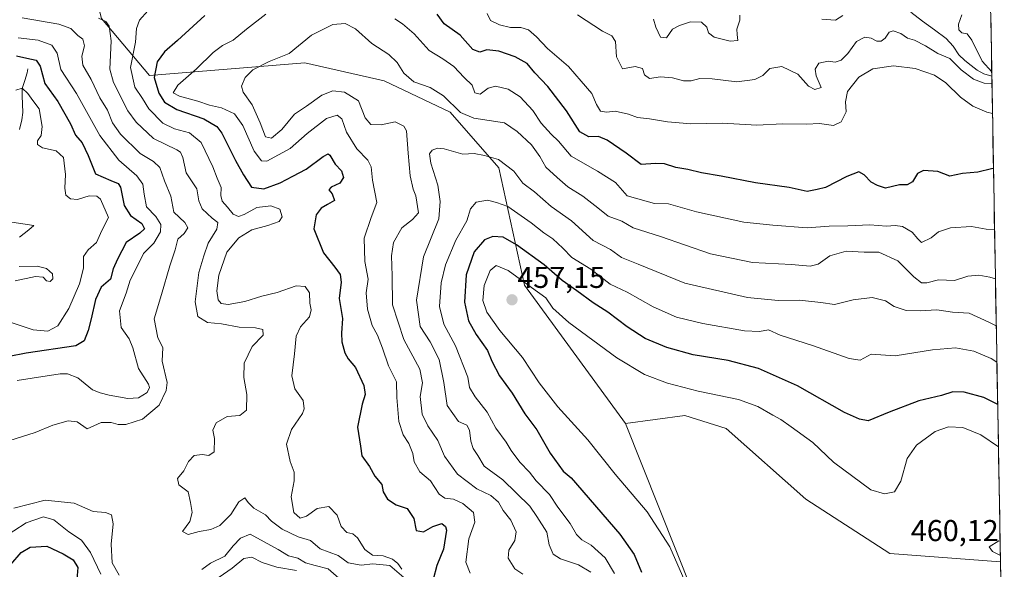
# Model space of a CAD drawing. Units: metres. Extents: x 621900 to 625375, y 4683228 to 4685601.
# Drawn here: x 625046 to 625373, y 4683516 to 4683698 of the extents above; entities that cross this region are included whole.
import ezdxf
from ezdxf.enums import TextEntityAlignment as Align

# ---------------------------------------------------------------- set-up
doc = ezdxf.new("R2010")
doc.units = ezdxf.units.M
doc.header["$MEASUREMENT"] = 0
for name, color, linetype, lineweight in [('Carátula', 7, 'Continuous', 5), ('Corriente natural lineal', 142, 'Continuous', 13), ('Cultivos herbáceos CxS', 92, 'Continuous', 0), ('Curva de nivel maestra', 36, 'Continuous', 30), ('Curva de nivel normal', 36, 'Continuous', 0), ('Matorral CxS', 135, 'Continuous', 0), ('Municipio CxS', 142, 'Continuous', 0), ('Pastizal CxS', 92, 'Continuous', 0), ('Punto de cota en terreno', 7, 'Continuous', 0), ('Rótulo de punto de cota en terreno', 19, 'Continuous', 0)]:
    doc.layers.add(name, color=color, linetype=linetype, lineweight=lineweight)
doc.styles.add('Arial', font='txt', dxfattribs={"height": 0.2})

# ---------------------------------------------------------------- blocks, each defined once
blk = doc.blocks.new('*U150')
at = {"layer": 'Cultivos herbáceos CxS', "color": 92, "linetype": 'Continuous', "lineweight": 0}
blk.add_polyline3d([(625296.3, 4683437.68, 454.27), (625286.13, 4683449.56, 456.69), (625279.34, 4683469.92, 454.57), (625280.19, 4683480.1, 455.84), (625246.76, 4683564.03, 458.17), (625266.45, 4683566.68, 458.44), (625280.19, 4683562.38, 458.15), (625306.59, 4683538.92, 458.66), (625334.45, 4683520.82, 458.95), (625371.23, 4683518.11, 459.87), (625372.5, 4683446.97, 454.9), (625359.69, 4683450.86, 457.03), (625319.65, 4683454.46, 457.79), (625316.15, 4683449.54, 456.57), (625310.71, 4683441.92, 455.46), (625296.3, 4683437.68, 454.27)], close=True, dxfattribs=at)
blk = doc.blocks.new('*U151')
at = {"layer": 'Pastizal CxS', "color": 92, "linetype": 'Continuous', "lineweight": 0}
blk.add_polyline3d([(625072.7629, 4683698.4923, 415.0421), (625088.7255, 4683679.5091, 425.4102), (625140.2933, 4683683.6949, 435.8982), (625166.5779, 4683677.7567, 436.4489), (625188.5177, 4683667.3243, 435.9688), (625204.7315, 4683648.9133, 441.5564), (625213.2097, 4683609.8913, 455.4257), (625246.7649, 4683564.0309, 458.1736), (625280.1917, 4683480.0985, 455.8379)], dxfattribs=at)
blk = doc.blocks.new('*U175')
at = {"layer": 'Curva de nivel normal', "color": 36, "linetype": 'Continuous', "lineweight": 0}
blk.add_polyline3d([(625041.42, 4683598, 395), (625050.12, 4683595.04, 395), (625055, 4683594.61, 395), (625058.3, 4683596.44, 395), (625061.88, 4683602.23, 395), (625065.43, 4683610.33, 395), (625066.83, 4683615.61, 395), (625066.79, 4683619.49, 395), (625068.38, 4683621.68, 395), (625071.14, 4683624.08, 395), (625072.93, 4683628.07, 395), (625075.11, 4683632.44, 395), (625072.46, 4683638.47, 395), (625071.19, 4683639.46, 395), (625068.63, 4683639.63, 395), (625064.78, 4683638.39, 395), (625062.44, 4683638.56, 395), (625060.96, 4683639.77, 395), (625060.55, 4683642.08, 395), (625060.81, 4683646.67, 395), (625060.16, 4683652.3, 395), (625057.7, 4683654.48, 395), (625053.17, 4683655.56, 395), (625051.55, 4683656.64, 395), (625051.57, 4683657.8, 395), (625052.72, 4683659.63, 395), (625053.03, 4683662.61, 395), (625052.03, 4683668.46, 395), (625049.97, 4683671.21, 395), (625048.29, 4683673.56, 395), (625046.39, 4683675.33, 395), (625044.33, 4683674.65, 395)], dxfattribs=at)
blk = doc.blocks.new('*U177')
at = {"layer": 'Curva de nivel normal', "color": 36, "linetype": 'Continuous', "lineweight": 0}
blk.add_polyline3d([(625370.05, 4683584.33, 445), (625368.1, 4683585.59, 445), (625362.34, 4683588.02, 445), (625356.34, 4683589.14, 445), (625348.68, 4683588.48, 445), (625336.31, 4683586.46, 445), (625328.35, 4683586.99, 445), (625324.68, 4683585.06, 445), (625321.01, 4683585.58, 445), (625308.85, 4683589.86, 445), (625298.04, 4683593.29, 445), (625294.23, 4683595.15, 445), (625291.21, 4683594.5, 445), (625286.22, 4683594.8, 445), (625272.38, 4683597.16, 445), (625263.67, 4683599.33, 445), (625255.94, 4683602.72, 445), (625247.32, 4683607.62, 445), (625241.7, 4683610.31, 445), (625235.19, 4683615.2, 445), (625228.9, 4683619.1, 445), (625225.98, 4683622.18, 445), (625222.65, 4683625.33, 445), (625219.66, 4683627.27, 445), (625215.46, 4683630.67, 445), (625207.67, 4683635.99, 445), (625203.86, 4683637.4, 445), (625200.94, 4683638.17, 445), (625197.16, 4683637.46, 445), (625195.3, 4683635.31, 445), (625194.07, 4683631.26, 445), (625190.44, 4683624.81, 445), (625186.94, 4683616.65, 445), (625185.49, 4683610.7, 445), (625184.99, 4683602.84, 445), (625186.43, 4683597.02, 445), (625190.28, 4683589.76, 445), (625194.44, 4683579.42, 445), (625195, 4683575.93, 445), (625196.78, 4683572.8, 445), (625200.83, 4683567.75, 445), (625203.68, 4683562.47, 445), (625207.15, 4683557.77, 445), (625208.74, 4683555.03, 445), (625211.68, 4683551.15, 445), (625214.83, 4683547.83, 445), (625217.06, 4683544.93, 445), (625221.52, 4683540.42, 445), (625224.22, 4683536.25, 445), (625228.32, 4683530.81, 445), (625230.42, 4683527.15, 445), (625232.24, 4683525.39, 445), (625235.37, 4683523.66, 445), (625240.01, 4683519.4, 445), (625243.14, 4683514.16, 445)], dxfattribs=at)
blk = doc.blocks.new('*U178')
at = {"layer": 'Curva de nivel normal', "color": 36, "linetype": 'Continuous', "lineweight": 0}
for points in [[(625369.26, 4683628.26, 430), (625366.48, 4683628.5, 430), (625361.59, 4683629.36, 430), (625354.67, 4683629, 430), (625350.63, 4683627.62, 430), (625348.17, 4683625.63, 430), (625344.99, 4683624.12, 430), (625343.74, 4683625.33, 430), (625341.92, 4683627.55, 430), (625338.68, 4683629.4, 430), (625336.28, 4683629.76, 430), (625333.4, 4683629.52, 430), (625327.9, 4683629.97, 430), (625320.5, 4683629.6, 430), (625314.3, 4683629.53, 430), (625307.02, 4683628.97, 430), (625295.68, 4683629.87, 430), (625286.02, 4683630.86, 430), (625270.31, 4683634.22, 430), (625261.03, 4683636.95, 430), (625256.36, 4683637.08, 430), (625247.3, 4683639.57, 430), (625243.42, 4683644.04, 430), (625237.45, 4683647.72, 430), (625228.72, 4683652.8, 430), (625224.53, 4683657.75, 430), (625222.01, 4683660.1, 430), (625218.71, 4683663.65, 430), (625215.92, 4683667.86, 430), (625211.82, 4683672.42, 430), (625207.77, 4683675.04, 430), (625203.6, 4683676.03, 430), (625201.15, 4683675.27, 430), (625198.54, 4683673.36, 430), (625196.7, 4683673.82, 430), (625195.84, 4683676.29, 430), (625193.12, 4683678.86, 430), (625189.71, 4683682.56, 430), (625186.14, 4683685.08, 430), (625181.56, 4683687.8, 430), (625176.58, 4683693.32, 430), (625172.7, 4683696.64, 430), (625170.14, 4683698.39, 430)], [(625127.36, 4683699.89, 430), (625120.96, 4683694.9, 430), (625116.43, 4683691.24, 430), (625112.9, 4683689.54, 430), (625109.81, 4683687.19, 430), (625104.34, 4683681.69, 430), (625098.13, 4683676.3, 430), (625096.53, 4683673.82, 430), (625098.67, 4683672.62, 430), (625104.79, 4683671.01, 430), (625108.6, 4683669.63, 430), (625112.58, 4683668.81, 430), (625116.97, 4683666.81, 430), (625119.69, 4683662.94, 430), (625123.46, 4683654.37, 430), (625125.87, 4683651.25, 430), (625127.62, 4683651.14, 430), (625135.37, 4683655.26, 430), (625141.04, 4683660.3, 430), (625147.52, 4683665.26, 430), (625151.02, 4683666.38, 430), (625152.58, 4683665.18, 430), (625154.16, 4683660.76, 430), (625157.59, 4683655.18, 430), (625161.17, 4683651.43, 430), (625162.27, 4683649.22, 430), (625162.72, 4683644.75, 430), (625164.14, 4683637.35, 430), (625162.32, 4683632.43, 430), (625160, 4683625.51, 430), (625160.25, 4683617.79, 430), (625161.25, 4683611.92, 430), (625160.66, 4683607.36, 430), (625161.03, 4683601.96, 430), (625162.65, 4683596.58, 430), (625164.44, 4683593.37, 430), (625166.1, 4683589.04, 430), (625168.06, 4683583.14, 430), (625170.71, 4683577.86, 430), (625170.86, 4683572.64, 430), (625171.5, 4683564.71, 430), (625172.88, 4683560.24, 430), (625174.76, 4683557.39, 430), (625176.15, 4683554.02, 430), (625176.62, 4683551.28, 430), (625178.48, 4683547.97, 430), (625182.01, 4683544.98, 430), (625184.9, 4683540.56, 430), (625186.74, 4683539.16, 430), (625189.61, 4683538.84, 430), (625192.69, 4683537.48, 430), (625196.23, 4683534.41, 430), (625196.73, 4683531.21, 430), (625194.7, 4683525.69, 430), (625193.75, 4683518.02, 430), (625195.22, 4683514.33, 430)]]:
    blk.add_polyline3d(points, dxfattribs=at)
blk = doc.blocks.new('*U179')
at = {"layer": 'Curva de nivel normal', "color": 36, "linetype": 'Continuous', "lineweight": 0}
blk.add_polyline3d([(625369.55, 4683612.07, 435), (625367.67, 4683612.57, 435), (625363.99, 4683613.24, 435), (625360.34, 4683612.87, 435), (625356.01, 4683611.49, 435), (625350.68, 4683611.69, 435), (625346.83, 4683610.75, 435), (625345.06, 4683610.69, 435), (625342.52, 4683612.64, 435), (625337.2, 4683618.01, 435), (625330.86, 4683620.88, 435), (625325.93, 4683620.88, 435), (625320, 4683621.17, 435), (625314.6, 4683619.64, 435), (625310.74, 4683616.94, 435), (625308.1, 4683616.18, 435), (625301.86, 4683616.73, 435), (625288.86, 4683617.44, 435), (625274.91, 4683620.34, 435), (625258.33, 4683626.1, 435), (625249.32, 4683628.95, 435), (625245.53, 4683631.15, 435), (625240.94, 4683632.78, 435), (625237.52, 4683635.61, 435), (625232.56, 4683639.51, 435), (625227.59, 4683642.54, 435), (625224.05, 4683645.65, 435), (625220.32, 4683649.11, 435), (625218.28, 4683652.62, 435), (625215.53, 4683656.46, 435), (625210.77, 4683660.98, 435), (625206.51, 4683663.78, 435), (625196.41, 4683665.33, 435), (625191.96, 4683667.28, 435), (625186.34, 4683672.73, 435), (625181.88, 4683675.59, 435), (625176.48, 4683677.4, 435), (625173.09, 4683680.35, 435), (625170.92, 4683683.84, 435), (625168.2, 4683686.46, 435), (625162.5, 4683690.1, 435), (625157.06, 4683694.98, 435), (625153.68, 4683696.83, 435), (625149.61, 4683696.43, 435), (625142.45, 4683692.92, 435), (625135.03, 4683686.82, 435), (625128.46, 4683684.23, 435), (625123.05, 4683681.43, 435), (625120.48, 4683678.91, 435), (625119.25, 4683676.03, 435), (625119.8, 4683673.95, 435), (625122.75, 4683669.77, 435), (625125.5, 4683663.84, 435), (625127.2, 4683659.22, 435), (625129.22, 4683658.68, 435), (625132.59, 4683661.56, 435), (625136.85, 4683666.68, 435), (625140.84, 4683669.33, 435), (625145.94, 4683672.98, 435), (625149.55, 4683674.46, 435), (625153.43, 4683674.02, 435), (625158.06, 4683671.13, 435), (625160.34, 4683665.47, 435), (625162.18, 4683663.25, 435), (625165.65, 4683663.13, 435), (625170.3, 4683664.1, 435), (625173.12, 4683662.76, 435), (625174.02, 4683661.19, 435), (625174.53, 4683653.72, 435), (625175.27, 4683646.26, 435), (625176.22, 4683641.83, 435), (625177.17, 4683639.6, 435), (625178.04, 4683633.99, 435), (625176.07, 4683631.7, 435), (625172.48, 4683628.99, 435), (625169.67, 4683624.06, 435), (625169.04, 4683619.64, 435), (625169.27, 4683613.07, 435), (625169.34, 4683603.35, 435), (625173.18, 4683591.85, 435), (625178.43, 4683582.09, 435), (625179.37, 4683577.46, 435), (625178.56, 4683572.95, 435), (625179.22, 4683567.14, 435), (625181.06, 4683563.21, 435), (625184.41, 4683558.33, 435), (625186.6, 4683553.1, 435), (625190.92, 4683547.14, 435), (625197.42, 4683542.3, 435), (625202.03, 4683540.1, 435), (625204.52, 4683537.91, 435), (625206.16, 4683535.11, 435), (625208.66, 4683531.86, 435), (625210.46, 4683528.03, 435), (625209.98, 4683525.21, 435), (625207.97, 4683521.96, 435), (625207.76, 4683519.28, 435), (625210.01, 4683515.8, 435), (625212.65, 4683513.97, 435)], dxfattribs=at)
blk = doc.blocks.new('*U182')
at = {"layer": 'Curva de nivel normal', "color": 36, "linetype": 'Continuous', "lineweight": 0}
for points in [[(625368.57, 4683666.93, 420), (625366.69, 4683667.4, 420), (625362.08, 4683669.32, 420), (625357.97, 4683672.29, 420), (625353.1, 4683677.06, 420), (625349.32, 4683679.61, 420), (625342.9, 4683681.85, 420), (625335.69, 4683682.7, 420), (625328.9, 4683681.77, 420), (625324.19, 4683679.02, 420), (625320.41, 4683674.17, 420), (625319.73, 4683670.78, 420), (625319.95, 4683667.52, 420), (625318.36, 4683664.2, 420), (625315.74, 4683662.96, 420), (625311.18, 4683663.61, 420), (625306.81, 4683663.42, 420), (625298.82, 4683663.43, 420), (625290.36, 4683663.06, 420), (625278.78, 4683663.73, 420), (625268.42, 4683663.51, 420), (625260.63, 4683664.1, 420), (625254.69, 4683665.12, 420), (625250.69, 4683665.53, 420), (625247.77, 4683666.74, 420), (625243.35, 4683667.74, 420), (625240.44, 4683667.4, 420), (625238.47, 4683667.68, 420), (625237.12, 4683669.88, 420), (625235.6, 4683673.5, 420), (625232.07, 4683677.68, 420), (625227.84, 4683682.52, 420), (625220.84, 4683688.44, 420), (625217.18, 4683692.36, 420), (625214.51, 4683694.74, 420), (625212.03, 4683695.45, 420), (625208.51, 4683695.42, 420), (625204.86, 4683696.38, 420), (625201.89, 4683697.76, 420), (625200.82, 4683700.08, 420)], [(625088.13, 4683700.95, 420), (625085.34, 4683697.92, 420), (625084.34, 4683695.1, 420), (625084.11, 4683690.58, 420), (625082.38, 4683682.2, 420), (625083.86, 4683675.6, 420), (625086.33, 4683671.92, 420), (625088.53, 4683668.44, 420), (625093.16, 4683663.75, 420), (625097.02, 4683661.77, 420), (625101.94, 4683660.54, 420), (625105.88, 4683657.3, 420), (625109.71, 4683649.23, 420), (625111.12, 4683645.43, 420), (625112.54, 4683642.39, 420), (625112.39, 4683639.65, 420), (625112.83, 4683637.76, 420), (625114.6, 4683635.78, 420), (625116.43, 4683633.54, 420), (625118.25, 4683632.7, 420), (625120.18, 4683633.37, 420), (625124.39, 4683635.75, 420), (625128.95, 4683636.31, 420), (625131.96, 4683635.2, 420), (625132.71, 4683632.56, 420), (625131.79, 4683631.08, 420), (625128.04, 4683629.68, 420), (625122.71, 4683628.25, 420), (625118.33, 4683625.68, 420), (625114.36, 4683620.86, 420), (625111.74, 4683613.29, 420), (625111.09, 4683607.99, 420), (625111.54, 4683605.05, 420), (625112.52, 4683603.81, 420), (625114.87, 4683603.56, 420), (625120.34, 4683604.45, 420), (625126.05, 4683606.28, 420), (625131.04, 4683607.48, 420), (625137.4, 4683609.65, 420), (625140.44, 4683609.53, 420), (625141.78, 4683607.34, 420), (625141.91, 4683604, 420), (625142.4, 4683601.76, 420), (625141.84, 4683599.36, 420), (625138.89, 4683596.05, 420), (625137.45, 4683592.99, 420), (625136.88, 4683587.18, 420), (625135.99, 4683579.79, 420), (625136.99, 4683575.51, 420), (625139.69, 4683571.65, 420), (625140.09, 4683568.9, 420), (625139.52, 4683567.34, 420), (625135.81, 4683561.99, 420), (625134.16, 4683557.17, 420), (625135.42, 4683551.4, 420), (625136.77, 4683547.84, 420), (625136.72, 4683544.98, 420), (625135.73, 4683539.65, 420), (625136.6, 4683534.41, 420), (625138.75, 4683532.55, 420), (625140.8, 4683533.19, 420), (625144.37, 4683535.73, 420), (625148.2, 4683536.48, 420), (625150.97, 4683533.55, 420), (625152.35, 4683529.8, 420), (625154.22, 4683527.82, 420), (625156.2, 4683527.42, 420), (625157.8, 4683526.08, 420), (625160.17, 4683522.22, 420), (625162.69, 4683520.28, 420), (625166.24, 4683520.06, 420), (625169.33, 4683518.93, 420), (625171.1, 4683517.48, 420), (625172.45, 4683515.59, 420)]]:
    blk.add_polyline3d(points, dxfattribs=at)
blk = doc.blocks.new('*U183')
at = {"layer": 'Curva de nivel normal', "color": 36, "linetype": 'Continuous', "lineweight": 0}
for points in [[(625358.35, 4683699.64, 415), (625357.27, 4683696.56, 415), (625357.35, 4683694.64, 415), (625358.45, 4683693.72, 415), (625360.15, 4683693.38, 415), (625361.72, 4683691.22, 415), (625365.12, 4683684.31, 415), (625368.33, 4683680.7, 415)], [(625368.4, 4683676.76, 415), (625365.85, 4683676.94, 415), (625362.32, 4683678.28, 415), (625358.15, 4683681.44, 415), (625354.44, 4683685.18, 415), (625350.38, 4683686.8, 415), (625346.35, 4683689.42, 415), (625342.68, 4683691.23, 415), (625340.34, 4683691.94, 415), (625338.2, 4683693.48, 415), (625335.6, 4683694.32, 415), (625334.24, 4683693.88, 415), (625332.9, 4683691.94, 415), (625331.59, 4683690.97, 415), (625330.22, 4683690.98, 415), (625328.35, 4683691.88, 415), (625326.2, 4683692.22, 415), (625323.4, 4683690.85, 415), (625320.53, 4683686.8, 415), (625318.35, 4683684.61, 415), (625316.35, 4683683.92, 415), (625314.02, 4683684.29, 415), (625310.88, 4683683.63, 415), (625309.73, 4683681.68, 415), (625309.99, 4683679.42, 415), (625311.65, 4683675.51, 415), (625309.65, 4683674.91, 415), (625307.54, 4683675.94, 415), (625303.94, 4683679.97, 415), (625298.68, 4683682.52, 415), (625294.68, 4683681.8, 415), (625292.35, 4683679.57, 415), (625289.68, 4683678.15, 415), (625283.68, 4683677.46, 415), (625275.54, 4683678.44, 415), (625271.43, 4683678.54, 415), (625268.52, 4683677.75, 415), (625265.94, 4683677.74, 415), (625262.34, 4683678.76, 415), (625258.36, 4683679.12, 415), (625254.75, 4683678.52, 415), (625253, 4683679.78, 415), (625252.42, 4683681.89, 415), (625249.91, 4683682.52, 415), (625245.71, 4683681.74, 415), (625243.71, 4683685.76, 415), (625243.42, 4683690.83, 415), (625242.2, 4683692.7, 415), (625239.15, 4683694.29, 415), (625230.77, 4683699.71, 415)], [(625071.74, 4683698.53, 415), (625074.2, 4683697.5, 415), (625075.36, 4683695.89, 415), (625075.98, 4683691, 415), (625075.49, 4683681.68, 415), (625076.8, 4683677.18, 415), (625081.51, 4683667.85, 415), (625084.24, 4683664.03, 415), (625090, 4683658.61, 415), (625097.8, 4683654.8, 415), (625099.02, 4683654.1, 415), (625099.76, 4683652.34, 415), (625100.85, 4683647.27, 415), (625104.41, 4683641.9, 415), (625105.13, 4683637.97, 415), (625106.14, 4683635.31, 415), (625109.46, 4683632.19, 415), (625111.41, 4683630.75, 415), (625111.08, 4683628.46, 415), (625108.18, 4683623.88, 415), (625106.71, 4683619.64, 415), (625105.06, 4683614.16, 415), (625103.89, 4683604.34, 415), (625104.79, 4683599.55, 415), (625107.95, 4683597.48, 415), (625112.61, 4683597.12, 415), (625118.45, 4683596.02, 415), (625123.88, 4683595.76, 415), (625126.28, 4683595.16, 415), (625126.49, 4683593.33, 415), (625122.8, 4683589.59, 415), (625120.18, 4683584.04, 415), (625119.97, 4683579.31, 415), (625121.04, 4683573.64, 415), (625120.88, 4683568.44, 415), (625118.67, 4683566.67, 415), (625114.5, 4683566.32, 415), (625110.88, 4683564.2, 415), (625109.74, 4683561.74, 415), (625110.32, 4683558.98, 415), (625110.17, 4683554.56, 415), (625108.4, 4683553.36, 415), (625106.21, 4683553.74, 415), (625103.56, 4683553.36, 415), (625101.68, 4683551.4, 415), (625100.1, 4683548.32, 415), (625098, 4683545.74, 415), (625098.46, 4683543.65, 415), (625101.56, 4683541.32, 415), (625102.34, 4683537.77, 415), (625102.89, 4683534.46, 415), (625102.11, 4683531.43, 415), (625099.62, 4683528.15, 415), (625101.59, 4683527.2, 415), (625105.22, 4683528.16, 415), (625109.06, 4683528.78, 415), (625112.05, 4683530.15, 415), (625115.75, 4683533.82, 415), (625118.38, 4683538.02, 415), (625120.4, 4683539.34, 415), (625121.48, 4683537.76, 415), (625123.36, 4683535.88, 415), (625127.18, 4683533.71, 415), (625129.17, 4683531.55, 415), (625132.76, 4683528.96, 415), (625138.06, 4683526.43, 415), (625142.14, 4683525.21, 415), (625145.4, 4683522.42, 415), (625151.33, 4683520.21, 415), (625154.7, 4683517.78, 415), (625158.99, 4683516.93, 415), (625162.9, 4683517.46, 415), (625168.55, 4683516.82, 415), (625173.88, 4683512.16, 415)]]:
    blk.add_polyline3d(points, dxfattribs=at)
blk = doc.blocks.new('*U186')
at = {"layer": 'Curva de nivel normal', "color": 36, "linetype": 'Continuous', "lineweight": 0}
for points in [[(625043.05, 4683630.82, 390), (625050.32, 4683629.7, 390), (625048.66, 4683628.31, 390), (625045.59, 4683625.87, 390)], [(625045.39, 4683616.14, 390), (625051.4, 4683616.21, 390), (625054.51, 4683615.45, 390), (625056.48, 4683613.7, 390), (625056.58, 4683612.07, 390), (625055.69, 4683611.19, 390), (625054.47, 4683611.36, 390), (625053.4, 4683612.56, 390), (625050.88, 4683612.8, 390), (625044.13, 4683611.38, 390)]]:
    blk.add_polyline3d(points, dxfattribs=at)
blk = doc.blocks.new('*U187')
at = {"layer": 'Curva de nivel normal', "color": 36, "linetype": 'Continuous', "lineweight": 0}
blk.add_polyline3d([(625267.19, 4683509.85, 455), (625261.48, 4683523.06, 455), (625253.96, 4683534.64, 455), (625243.36, 4683547.17, 455), (625234.28, 4683558.53, 455), (625224.22, 4683569.51, 455), (625218.08, 4683577.55, 455), (625212.55, 4683585.9, 455), (625205.06, 4683594.86, 455), (625200.65, 4683600.92, 455), (625199.38, 4683604.78, 455), (625199.86, 4683609.77, 455), (625201.76, 4683614.83, 455), (625203.77, 4683616.47, 455), (625207.79, 4683614.84, 455), (625215.48, 4683609.18, 455), (625220.3, 4683605.69, 455), (625222.65, 4683602.26, 455), (625227.87, 4683597.49, 455), (625243.82, 4683585.8, 455), (625253.07, 4683580.31, 455), (625260.66, 4683577.44, 455), (625270.85, 4683574.76, 455), (625284.26, 4683571.95, 455), (625290.69, 4683569.67, 455), (625295.68, 4683566.74, 455), (625298.34, 4683565.37, 455), (625301.75, 4683562.92, 455), (625308.95, 4683557.68, 455), (625315.83, 4683551.13, 455), (625328.18, 4683541.94, 455), (625332.77, 4683540.6, 455), (625336.08, 4683541.27, 455), (625338.16, 4683544.86, 455), (625340.25, 4683552.41, 455), (625343.34, 4683556.79, 455), (625349.57, 4683561.34, 455), (625353.93, 4683562.91, 455), (625358.69, 4683562.68, 455), (625364.73, 4683560.29, 455), (625370.55, 4683556.23, 455)], dxfattribs=at)
blk = doc.blocks.new('*U190')
at = {"layer": 'Curva de nivel normal', "color": 36, "linetype": 'Continuous', "lineweight": 0}
blk.add_polyline3d([(625235.2, 4683514.6, 440), (625231.18, 4683517.13, 440), (625225.16, 4683519.12, 440), (625222.76, 4683520.62, 440), (625221.37, 4683523.74, 440), (625220.6, 4683527.98, 440), (625217.31, 4683533.15, 440), (625215.01, 4683536.57, 440), (625206.02, 4683545.31, 440), (625199.86, 4683549.89, 440), (625197.7, 4683553.38, 440), (625196.14, 4683555.65, 440), (625195.35, 4683558.1, 440), (625194.99, 4683561.78, 440), (625194.1, 4683563.43, 440), (625191.34, 4683564.65, 440), (625187.5, 4683569.98, 440), (625186.42, 4683577.64, 440), (625184.84, 4683585.25, 440), (625181.89, 4683591.08, 440), (625178.56, 4683596.25, 440), (625177.31, 4683604.97, 440), (625179.62, 4683619.29, 440), (625184.77, 4683631.89, 440), (625185.2, 4683637.74, 440), (625184.48, 4683643.12, 440), (625182.11, 4683650.42, 440), (625181.61, 4683653.5, 440), (625182.53, 4683654.76, 440), (625184.27, 4683655.4, 440), (625186.53, 4683655.22, 440), (625192.77, 4683653.36, 440), (625196.51, 4683653.66, 440), (625199.88, 4683652.92, 440), (625204.56, 4683651.61, 440), (625209.69, 4683647.78, 440), (625212.69, 4683643.84, 440), (625216.58, 4683640.92, 440), (625222.04, 4683636.04, 440), (625228.86, 4683631.28, 440), (625235.95, 4683624.8, 440), (625241.8, 4683621.8, 440), (625245.36, 4683619.06, 440), (625250.94, 4683616.88, 440), (625266.39, 4683610.58, 440), (625287.26, 4683605.87, 440), (625297.37, 4683604.82, 440), (625304.52, 4683604.9, 440), (625311.56, 4683604.12, 440), (625316.18, 4683603.52, 440), (625322.32, 4683605.09, 440), (625328.58, 4683605.82, 440), (625333.08, 4683604.7, 440), (625335.9, 4683602.86, 440), (625339.95, 4683601.5, 440), (625344.62, 4683601.39, 440), (625350.15, 4683601.78, 440), (625355.25, 4683600.97, 440), (625360.82, 4683600.64, 440), (625367.34, 4683597.66, 440), (625369.83, 4683596.46, 440)], dxfattribs=at)
blk = doc.blocks.new('*U191')
at = {"layer": 'Curva de nivel maestra', "color": 36, "linetype": 'Continuous', "lineweight": 30}
blk.add_polyline3d([(625370.3, 4683570.31, 450), (625365.67, 4683572.6, 450), (625359.2, 4683574.44, 450), (625355.45, 4683574.54, 450), (625351.6, 4683573.26, 450), (625344.14, 4683571.47, 450), (625334.3, 4683567.76, 450), (625327.26, 4683564.87, 450), (625324.45, 4683565.46, 450), (625319.42, 4683567.67, 450), (625303.86, 4683576.51, 450), (625290.94, 4683582.31, 450), (625280.87, 4683584.86, 450), (625269.24, 4683586.77, 450), (625260.46, 4683589.2, 450), (625253.3, 4683592.27, 450), (625247.28, 4683596.06, 450), (625240.84, 4683600.92, 450), (625236, 4683604.09, 450), (625230.6, 4683608.08, 450), (625225.74, 4683611.48, 450), (625219.68, 4683616.62, 450), (625210.6, 4683623.29, 450), (625206.16, 4683625.82, 450), (625202.67, 4683626.12, 450), (625199.89, 4683624.94, 450), (625196.5, 4683620.94, 450), (625193.89, 4683613.31, 450), (625193.24, 4683604.33, 450), (625194.61, 4683598.13, 450), (625197.17, 4683593.55, 450), (625200.91, 4683588.28, 450), (625202.33, 4683584.72, 450), (625204.92, 4683579.86, 450), (625209.07, 4683574.02, 450), (625213.27, 4683567.22, 450), (625217.32, 4683561.94, 450), (625221.68, 4683554.1, 450), (625226, 4683548.14, 450), (625228.66, 4683545.95, 450), (625244.83, 4683527.29, 450), (625249.58, 4683520.54, 450), (625252.01, 4683514.63, 450)], dxfattribs=at)
blk = doc.blocks.new('*U192')
at = {"layer": 'Curva de nivel maestra', "color": 36, "linetype": 'Continuous', "lineweight": 30}
for points in [[(625368.9, 4683648.61, 425), (625368.26, 4683648.57, 425), (625363.67, 4683647.46, 425), (625358.59, 4683647.04, 425), (625354.43, 4683646.11, 425), (625350.44, 4683647.67, 425), (625345.66, 4683648.03, 425), (625343.71, 4683647.04, 425), (625342.02, 4683644.21, 425), (625340.29, 4683643.26, 425), (625337.68, 4683643.23, 425), (625333.02, 4683642.17, 425), (625330.35, 4683643.01, 425), (625328.26, 4683644.15, 425), (625325.96, 4683646.58, 425), (625324.25, 4683647.53, 425), (625320.18, 4683646.02, 425), (625313.16, 4683642.4, 425), (625310.35, 4683641.73, 425), (625307.06, 4683640.97, 425), (625301.02, 4683642.31, 425), (625289.93, 4683643.89, 425), (625278.46, 4683646.08, 425), (625271.95, 4683647.22, 425), (625267.42, 4683648.36, 425), (625263.4, 4683649, 425), (625259.64, 4683650.24, 425), (625256.68, 4683650.28, 425), (625251.93, 4683650, 425), (625246.93, 4683653.72, 425), (625240.66, 4683658.06, 425), (625237.74, 4683659.23, 425), (625234.56, 4683659.13, 425), (625231.54, 4683660.85, 425), (625227.2, 4683667.81, 425), (625220.93, 4683675.84, 425), (625216.69, 4683680.41, 425), (625214.05, 4683683.5, 425), (625210.11, 4683685.75, 425), (625204.72, 4683687.56, 425), (625200.7, 4683688.01, 425), (625198.37, 4683687.26, 425), (625196.04, 4683688.2, 425), (625191.9, 4683692.89, 425), (625186.56, 4683696.72, 425), (625184.18, 4683699.92, 425)], [(625107.07, 4683699.5, 425), (625097.99, 4683691.18, 425), (625093.65, 4683687.42, 425), (625091.3, 4683684.02, 425), (625090.28, 4683678.86, 425), (625091.76, 4683673.68, 425), (625093.69, 4683670.72, 425), (625097.8, 4683668.2, 425), (625106.72, 4683665.09, 425), (625111.05, 4683662.55, 425), (625112.76, 4683660.43, 425), (625117.3, 4683651.26, 425), (625119.9, 4683646.58, 425), (625122.58, 4683642.48, 425), (625126.7, 4683641.86, 425), (625132.04, 4683643.87, 425), (625136.34, 4683646.1, 425), (625140.76, 4683648.4, 425), (625146.33, 4683652.67, 425), (625148.04, 4683653.53, 425), (625148.52, 4683653.12, 425), (625150.4, 4683650.04, 425), (625152.46, 4683647.88, 425), (625153.15, 4683645.7, 425), (625151.95, 4683643.76, 425), (625148.98, 4683642.47, 425), (625148.23, 4683641.59, 425), (625149.36, 4683640.27, 425), (625150.14, 4683637.99, 425), (625147.8, 4683636.74, 425), (625145.72, 4683635.5, 425), (625144.02, 4683633.31, 425), (625143.31, 4683628.64, 425), (625146.45, 4683620.65, 425), (625150.27, 4683615.94, 425), (625152.01, 4683613.51, 425), (625152.29, 4683610.94, 425), (625151.72, 4683605.46, 425), (625152.75, 4683598.9, 425), (625152.4, 4683594, 425), (625152.56, 4683591.16, 425), (625153.52, 4683587.46, 425), (625154.65, 4683585.48, 425), (625157.11, 4683582.62, 425), (625159.81, 4683576.61, 425), (625160.36, 4683573.63, 425), (625159.26, 4683570.41, 425), (625157.8, 4683562.73, 425), (625158.8, 4683556.42, 425), (625159.18, 4683553.29, 425), (625161.78, 4683549.72, 425), (625163.56, 4683546.5, 425), (625165.8, 4683543.75, 425), (625166.32, 4683541.26, 425), (625167.75, 4683538.88, 425), (625170.56, 4683537.04, 425), (625174.27, 4683535.76, 425), (625176.49, 4683532.51, 425), (625177.25, 4683528.53, 425), (625179.68, 4683528.05, 425), (625182.76, 4683529.84, 425), (625185.76, 4683530.81, 425), (625187.03, 4683529.86, 425), (625187.27, 4683528.59, 425), (625186.29, 4683522.32, 425), (625184.06, 4683516.87, 425), (625182.93, 4683512.18, 425)]]:
    blk.add_polyline3d(points, dxfattribs=at)
blk = doc.blocks.new('*U193')
at = {"layer": 'Curva de nivel maestra', "color": 36, "linetype": 'Continuous', "lineweight": 30}
for points in [[(625044.56, 4683686.04, 400), (625047.93, 4683685.3, 400), (625051.06, 4683684.64, 400), (625052.35, 4683682.59, 400), (625053.92, 4683676.83, 400), (625058.31, 4683670.89, 400), (625062.5, 4683663.5, 400), (625064.18, 4683659.72, 400), (625066.31, 4683657.13, 400), (625068.37, 4683652.97, 400), (625070.81, 4683646.83, 400), (625075.84, 4683644.72, 400), (625078.3, 4683643.66, 400), (625079.06, 4683642.44, 400), (625080.27, 4683636.35, 400), (625082.41, 4683633, 400), (625086.11, 4683630.37, 400), (625087.07, 4683628.62, 400), (625085.53, 4683627.15, 400), (625080.96, 4683624.09, 400), (625078.04, 4683618.51, 400), (625076.64, 4683615.3, 400), (625075.73, 4683611.94, 400), (625072.68, 4683609.26, 400), (625070.76, 4683605.22, 400), (625069.29, 4683598.71, 400), (625068.31, 4683594.86, 400), (625067.06, 4683591.41, 400), (625064.25, 4683589.78, 400), (625047.72, 4683587.38, 400), (625042.06, 4683586.28, 400)], [(625042.63, 4683517.22, 400), (625046.06, 4683521.18, 400), (625049.12, 4683522.91, 400), (625054.66, 4683523.24, 400), (625060, 4683520.7, 400), (625063.41, 4683518.78, 400), (625064.89, 4683516.17, 400), (625064.58, 4683512.23, 400)]]:
    blk.add_polyline3d(points, dxfattribs=at)
blk = doc.blocks.new('5PATER')
at = {"layer": 'Carátula', "linetype": 'Continuous', "lineweight": 5}
h = blk.add_hatch(color=250, dxfattribs=at)
edge = h.paths.add_edge_path()
edge.add_ellipse((0, 0.01), major_axis=(-1.33, -1.34), ratio=0.999422, start_angle=0, end_angle=360)

msp = doc.modelspace()

# ---------------------------------------------------------------- linework, layer by layer
at = {"layer": 'Corriente natural lineal', "color": 142, "linetype": 'Continuous', "lineweight": 13}
for points in [[(625368.35, 4683679.31, 414.82), (625365.67, 4683680.1, 414.67), (625363.47, 4683681.27, 414.56), (625361.46, 4683682.88, 414.18), (625359.45, 4683684.49, 414.22), (625357.46, 4683686.43, 414.01), (625355.54, 4683689.31, 413.49), (625353.21, 4683691.77, 413.17), (625349.28, 4683694.69, 412.64), (625345.35, 4683697.62, 412.17), (625341.42, 4683700.54, 411.58)], [(625048.26, 4683681.73, 397.86), (625048.07, 4683680.38, 397.3), (625047.28, 4683677.82, 395.93), (625046.48, 4683675.26, 394.46), (625046.41, 4683672.8, 393.65), (625046.51, 4683670.02, 393.1), (625046.61, 4683667.24, 392.67), (625046.29, 4683664.77, 392.31), (625045.52, 4683661.61, 392.15)]]:
    msp.add_polyline3d(points, dxfattribs=at)
at = {"layer": 'Cultivos herbáceos CxS', "color": 92, "linetype": 'Continuous', "lineweight": 0}
for points in [[(625371.23, 4683518.11, 459.87), (625334.45, 4683520.82, 458.95), (625306.59, 4683538.92, 458.66), (625280.19, 4683562.38, 458.15), (625266.45, 4683566.68, 458.44), (625246.76, 4683564.03, 458.17)], [(625246.76, 4683564.03, 458.17), (625280.19, 4683480.1, 455.84), (625279.34, 4683469.92, 454.57), (625286.13, 4683449.56, 456.69), (625296.3, 4683437.68, 454.27), (625310.71, 4683441.92, 455.46), (625316.15, 4683449.54, 456.57), (625319.65, 4683454.46, 457.79), (625359.69, 4683450.86, 457.03), (625372.5, 4683446.97, 454.9)], [(625371.23, 4683518.11, 459.87), (625372.5, 4683446.97, 454.9)]]:
    msp.add_polyline3d(points, dxfattribs=at)
at = {"layer": 'Curva de nivel normal', "color": 36, "linetype": 'Continuous', "lineweight": 0}
for points in [[(625256.06, 4683698.2, 410), (625256.84, 4683695.52, 410), (625258.4, 4683692.2, 410), (625260.36, 4683692.01, 410), (625262.36, 4683694.94, 410), (625264.69, 4683696.12, 410), (625268.35, 4683697.33, 410), (625271.94, 4683697.27, 410), (625273.75, 4683695.6, 410), (625274.31, 4683693.64, 410), (625276.12, 4683692.2, 410), (625281.46, 4683690.9, 410), (625284.08, 4683691.17, 410), (625283.81, 4683693.09, 410), (625283.67, 4683694.95, 410), (625284.68, 4683697.86, 410), (625284.69, 4683699.57, 410)], [(625311.96, 4683698.26, 410), (625316.51, 4683697.92, 410), (625318.86, 4683699.46, 410)], [(625041.97, 4683558.22, 410), (625050.7, 4683561.04, 410), (625056.63, 4683563.41, 410), (625061.72, 4683564.9, 410), (625064.71, 4683564.58, 410), (625068.05, 4683562.2, 410), (625072.71, 4683564.37, 410), (625076.03, 4683564.38, 410), (625078.28, 4683563.7, 410), (625080.9, 4683563.72, 410), (625086.35, 4683565.44, 410), (625091.94, 4683570.12, 410), (625094.25, 4683574.94, 410), (625094.55, 4683577.56, 410), (625092.92, 4683584.72, 410), (625093.11, 4683589.24, 410), (625091.5, 4683592.47, 410), (625090.29, 4683598.7, 410), (625092.74, 4683606.81, 410), (625095.42, 4683616.39, 410), (625097.25, 4683621.64, 410), (625098.14, 4683625.2, 410), (625100.17, 4683627.09, 410), (625101.45, 4683628.93, 410), (625100.41, 4683630.77, 410), (625096.78, 4683634.12, 410), (625095.83, 4683639.46, 410), (625093.66, 4683644.57, 410), (625092.14, 4683649.02, 410), (625090.03, 4683651.03, 410), (625085.63, 4683653.64, 410), (625079.04, 4683660.04, 410), (625076.4, 4683663.8, 410), (625074.79, 4683667.99, 410), (625072.2, 4683672.12, 410), (625069.32, 4683678.23, 410), (625066.62, 4683682.95, 410), (625066.22, 4683685.92, 410), (625067.09, 4683689.35, 410), (625066.57, 4683691.64, 410), (625064.94, 4683692.86, 410), (625062.58, 4683695.16, 410), (625058.6, 4683696.52, 410), (625046.46, 4683698.64, 410)], [(625045.06, 4683692, 405), (625051.77, 4683691.22, 405), (625056.25, 4683689.58, 405), (625058.07, 4683686.93, 405), (625059.28, 4683681.48, 405), (625064.44, 4683673.59, 405), (625072.25, 4683659.59, 405), (625078.48, 4683651.46, 405), (625084.49, 4683646.26, 405), (625086.51, 4683643.42, 405), (625086.98, 4683640.11, 405), (625087.7, 4683635.92, 405), (625090.86, 4683632.69, 405), (625092.5, 4683630.09, 405), (625092.34, 4683627.58, 405), (625090.1, 4683623.89, 405), (625086.71, 4683620.48, 405), (625084.32, 4683615.45, 405), (625082.32, 4683611.53, 405), (625080.92, 4683607.24, 405), (625078.7, 4683601.38, 405), (625079.31, 4683595.92, 405), (625081.97, 4683592.15, 405), (625083.19, 4683589.11, 405), (625085.03, 4683582.29, 405), (625088.37, 4683577.05, 405), (625088.72, 4683575.93, 405), (625087.97, 4683574.24, 405), (625085.1, 4683572.5, 405), (625081.46, 4683572.25, 405), (625075.31, 4683573.42, 405), (625072.36, 4683574.23, 405), (625069.77, 4683575.18, 405), (625064.93, 4683579.2, 405), (625061.45, 4683580.54, 405), (625059.1, 4683580.53, 405), (625049.72, 4683579.02, 405), (625044.72, 4683578.23, 405)], [(625078.6, 4683513.6, 410), (625076.36, 4683517.74, 410), (625076.02, 4683523.92, 410), (625076.62, 4683530.7, 410), (625076.13, 4683533.69, 410), (625074.05, 4683534.41, 410), (625070.05, 4683534.82, 410), (625063.72, 4683537.59, 410), (625054.08, 4683538.6, 410), (625043.68, 4683535.91, 410)], [(625039.57, 4683525.68, 405), (625047.74, 4683531.05, 405), (625053.5, 4683533, 405), (625056.97, 4683532.04, 405), (625061.9, 4683528.04, 405), (625066.11, 4683525.24, 405), (625069.13, 4683521.16, 405), (625072.53, 4683513.99, 405)], [(625151.55, 4683512.62, 410), (625147.99, 4683515.79, 410), (625143.76, 4683516.83, 410), (625140.49, 4683517.77, 410), (625138, 4683519.28, 410), (625134.8, 4683520.12, 410), (625131.4, 4683522.17, 410), (625122.11, 4683527.29, 410), (625118.94, 4683525.94, 410), (625116.44, 4683523.36, 410), (625113.69, 4683519.94, 410), (625108.91, 4683517.64, 410), (625106.13, 4683515.54, 410)], [(625371.11, 4683524.96, 460), (625370.74, 4683525.01, 460), (625367.51, 4683523.07, 460), (625368.57, 4683521.49, 460), (625371.2, 4683520.14, 460)], [(625111.86, 4683512.98, 405), (625116.18, 4683516.02, 405), (625120.01, 4683519.18, 405), (625122.65, 4683519.62, 405), (625126.13, 4683517.8, 405), (625130.99, 4683516.32, 405), (625137.54, 4683515.24, 405)]]:
    msp.add_polyline3d(points, dxfattribs=at)
at = {"layer": 'Matorral CxS', "color": 135, "linetype": 'Continuous', "lineweight": 0}
for points in [[(625331.59, 4683725.87, 419.46), (625318.35, 4683715.93, 414.41), (625279.82, 4683709.12, 409.13), (625252.48, 4683714.06, 407.45), (625228.27, 4683730.46, 404.32), (625211.67, 4683750.07, 403.4), (625192.54, 4683768.4, 401.36), (625162.62, 4683782.23, 400.19), (625140.37, 4683786.56, 401.25), (625106.72, 4683781.3, 400.78), (625089.62, 4683767.86, 399.46), (625071.29, 4683747.43, 402.68), (625065.66, 4683725.79, 412.61), (625072.76, 4683698.49, 415.04), (625088.73, 4683679.51, 425.41), (625140.29, 4683683.69, 435.9), (625166.58, 4683677.76, 436.45), (625188.52, 4683667.32, 435.97), (625204.73, 4683648.91, 441.56), (625213.21, 4683609.89, 455.43), (625246.76, 4683564.03, 458.17)], [(625367.98, 4683700.2, 420.58), (625371.23, 4683518.11, 459.87), (625371.23, 4683518.11, 459.87), (625334.45, 4683520.82, 458.95), (625306.59, 4683538.92, 458.66), (625280.19, 4683562.38, 458.15), (625266.45, 4683566.68, 458.44), (625246.76, 4683564.03, 458.17), (625213.21, 4683609.89, 455.43), (625204.73, 4683648.91, 441.56), (625188.52, 4683667.32, 435.97), (625166.58, 4683677.76, 436.45), (625140.29, 4683683.69, 435.9), (625088.73, 4683679.51, 425.41), (625072.76, 4683698.49, 415.04)], [(625367.98, 4683700.2, 420.58), (625371.23, 4683518.11, 459.87)], [(625371.23, 4683518.11, 459.87), (625334.45, 4683520.82, 458.95), (625306.59, 4683538.92, 458.66), (625280.19, 4683562.38, 458.15), (625266.45, 4683566.68, 458.44), (625246.76, 4683564.03, 458.17)]]:
    msp.add_polyline3d(points, dxfattribs=at)
at = {"layer": 'Municipio CxS', "color": 142, "linetype": 'Continuous', "lineweight": 0}
msp.add_polyline3d([(625367.93, 4683702.81, 420.3), (625368.02, 4683697.81, 419.17), (625368.11, 4683692.81, 419.01), (625368.2, 4683687.82, 417.82), (625368.29, 4683682.82, 415.62), (625368.38, 4683677.83, 414.82), (625368.47, 4683672.83, 416.38), (625368.56, 4683667.83, 418.77), (625368.65, 4683662.84, 421.89), (625368.74, 4683657.84, 422.99), (625368.83, 4683652.84, 423.85), (625368.91, 4683647.85, 425.05), (625369, 4683642.85, 426.06), (625369.09, 4683637.86, 427), (625369.18, 4683632.86, 428.36), (625369.27, 4683627.86, 429.94), (625369.36, 4683622.87, 431.41), (625369.45, 4683617.87, 432.69), (625369.54, 4683612.88, 434.78), (625369.63, 4683607.88, 435.79), (625369.72, 4683602.88, 437.22), (625369.81, 4683597.89, 439.07), (625369.9, 4683592.89, 441.42), (625369.99, 4683587.9, 443.51), (625370.07, 4683582.9, 445.31), (625370.16, 4683577.9, 447.28), (625370.25, 4683572.91, 449.13), (625370.34, 4683567.91, 450.78), (625370.43, 4683562.91, 452.44), (625370.52, 4683557.92, 454.39), (625370.61, 4683552.92, 456.09), (625370.7, 4683547.93, 457.84), (625370.79, 4683542.93, 458.54), (625370.88, 4683537.93, 459.17), (625370.97, 4683532.94, 459.54), (625371.06, 4683527.94, 459.94), (625371.15, 4683522.95, 460), (625371.23, 4683517.95, 459.8), (625371.32, 4683512.95, 459.78)], dxfattribs=at)
at = {"layer": 'Pastizal CxS', "color": 92, "linetype": 'Continuous', "lineweight": 0}
for points in [[(625331.59, 4683725.87, 419.46), (625318.35, 4683715.93, 414.41), (625279.82, 4683709.12, 409.13), (625252.48, 4683714.06, 407.45), (625228.27, 4683730.46, 404.32), (625211.67, 4683750.07, 403.4), (625192.54, 4683768.4, 401.36), (625162.62, 4683782.23, 400.19), (625140.37, 4683786.56, 401.25), (625106.72, 4683781.3, 400.78), (625089.62, 4683767.86, 399.46), (625071.29, 4683747.43, 402.68), (625065.66, 4683725.79, 412.61), (625072.76, 4683698.49, 415.04), (625088.73, 4683679.51, 425.41), (625140.29, 4683683.69, 435.9), (625166.58, 4683677.76, 436.45), (625188.52, 4683667.32, 435.97), (625204.73, 4683648.91, 441.56), (625213.21, 4683609.89, 455.43), (625246.76, 4683564.03, 458.17)], [(625246.76, 4683564.03, 458.17), (625280.19, 4683480.1, 455.84), (625279.34, 4683469.92, 454.57), (625286.13, 4683449.56, 456.69), (625296.3, 4683437.68, 454.27), (625310.71, 4683441.92, 455.46), (625316.15, 4683449.54, 456.57), (625319.65, 4683454.46, 457.79), (625359.69, 4683450.86, 457.03), (625372.5, 4683446.97, 454.9)]]:
    msp.add_polyline3d(points, dxfattribs=at)

# ---------------------------------------------------------------- block references
at = {"layer": 'Cultivos herbáceos CxS', "color": 92, "linetype": 'Continuous', "lineweight": 0}
msp.add_blockref('*U150', (0, 0), dxfattribs=at)
at = {"layer": 'Curva de nivel maestra', "color": 36, "linetype": 'Continuous', "lineweight": 30}
for name in ['*U191', '*U192', '*U193']:
    msp.add_blockref(name, (0, 0), dxfattribs=at)
at = {"layer": 'Curva de nivel normal', "color": 36, "linetype": 'Continuous', "lineweight": 0}
for name in ['*U177', '*U190', '*U179', '*U187', '*U178', '*U182', '*U183', '*U175', '*U186']:
    msp.add_blockref(name, (0, 0), dxfattribs=at)
at = {"layer": 'Pastizal CxS', "color": 92, "linetype": 'Continuous', "lineweight": 0}
msp.add_blockref('*U151', (0, 0), dxfattribs=at)
at = {"layer": 'Punto de cota en terreno', "linetype": 'Continuous', "lineweight": 0}
msp.add_blockref('5PATER', (625209.06, 4683605.06, 457.15), dxfattribs=at)

# ---------------------------------------------------------------- texts
at = {"layer": 'Rótulo de punto de cota en terreno', "color": 19, "linetype": 'Continuous', "lineweight": 0, "style": 'Arial'}
for s, p in [('457,15', (625210.82, 4683606.82)), ('460,12', (625341.47, 4683522.76))]:
    msp.add_text(s, height=7, dxfattribs=at).set_placement(p, align=Align.BOTTOM_LEFT)

doc.saveas('drawing.dxf')
